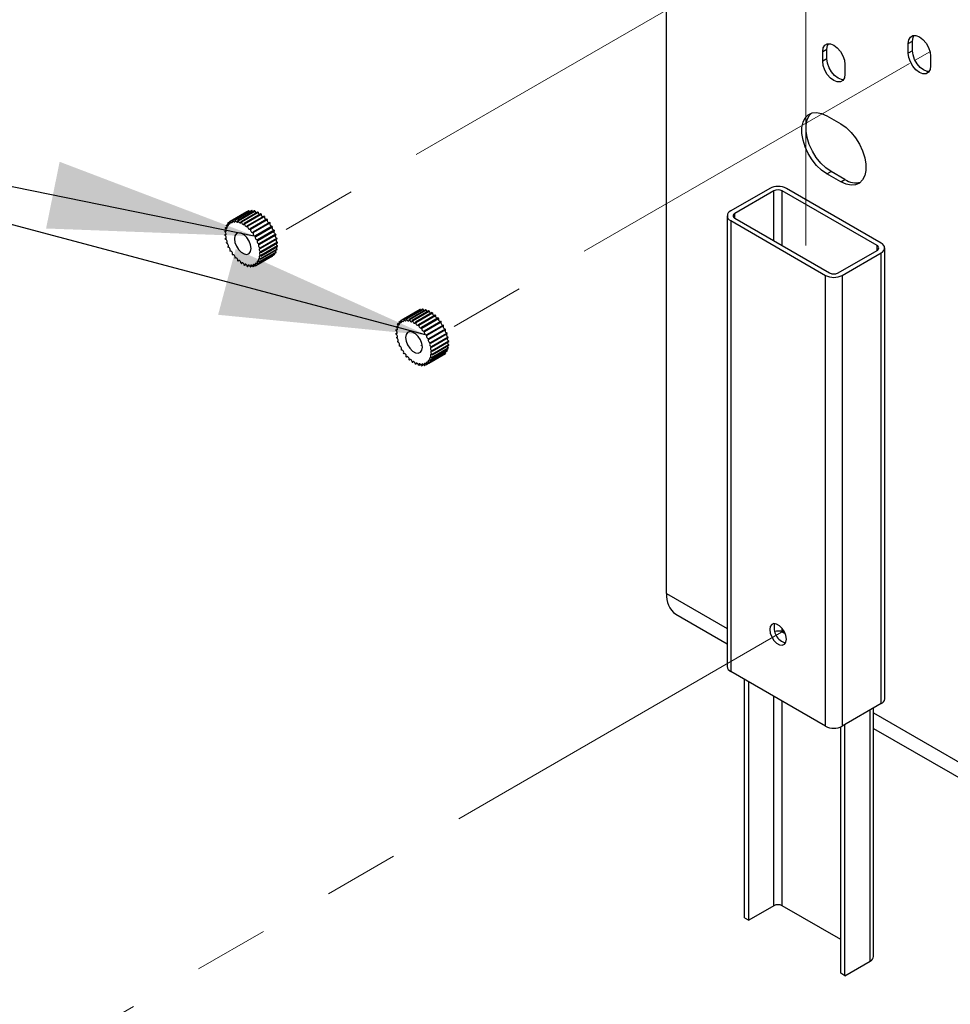
# Model space of a CAD drawing. Units: millimetres. Extents: x 5 to 410, y -5 to 287.
# Drawn here: x 330 to 346, y 186 to 203 of the extents above; entities that cross this region are included whole.
import ezdxf

# ---------------------------------------------------------------- set-up
doc = ezdxf.new("R2010")
doc.units = ezdxf.units.MM
doc.linetypes.add('PHANTOM', pattern=[12.7, 6.35, -1.27, 1.27, -1.27, 1.27, -1.27])
doc.layers.add('COTES', color=150, linetype='Continuous')
doc.dimstyles.new('SLDDIMSTYLE7', dxfattribs={"dimtxt": 0.18, "dimasz": 3.5, "dimexe": 0, "dimexo": 0.0625, "dimgap": 0, "dimtad": 0, "dimtih": 1, "dimtoh": 1, "dimdec": 0, "dimrnd": 1e-09, "dimzin": 0, "dimdsep": 46, "dimtxsty": 'Standard', "dimsah": 1, "dimcen": 0.09, "dimadec": 0, "dimazin": 0, "dimtfac": 3.5, "dimtdec": 0, "dimtofl": 0, "dimtmove": 0, "dimatfit": 3, "dimfxl": 1, "dimfrac": 2, "dimtolj": 1, "dimtzin": 0, "dimarcsym": 0})

msp = doc.modelspace()

# ---------------------------------------------------------------- linework, layer by layer
at = {"color": 7, "linetype": 'PHANTOM', "lineweight": 18}
for p, q in [((343.6517, 199.14), (343.6517, 217.7549)), ((342.5617, 203.8568), (334.6772, 199.3063)), ((345.4967, 202.2724), (345.7485, 202.4177)), ((345.4018, 202.2176), (337.5527, 197.6876)), ((337.162, 197.4621), (337.1387, 197.4486)), ((343.2804, 192.624), (331.3023, 185.7109))]:
    msp.add_line(p, q, dxfattribs=at)
at = {"color": 7, "linetype": 'Continuous', "lineweight": 25}
for p, q in [((341.2947, 193.2578), (341.2947, 217.0643)), ((345.3818, 202.5581), (345.4525, 202.5989)), ((345.4525, 202.4355), (345.4525, 202.5989)), ((343.9346, 202.4188), (344.0053, 202.4596)), ((344.0053, 202.2963), (344.0053, 202.4596)), ((345.3818, 202.3947), (345.3818, 202.5581)), ((345.4525, 202.4355), (345.3818, 202.3947)), ((343.9346, 202.2554), (343.9346, 202.4188)), ((344.0053, 202.2963), (343.9346, 202.2554)), ((345.7589, 202.3404), (345.7589, 202.1771)), ((344.3117, 202.2011), (344.3117, 202.0378)), ((344.0053, 201.3327), (344.241, 201.1966)), ((344.0053, 200.3527), (344.076, 200.3935)), ((344.241, 200.2167), (344.0053, 200.3527)), ((344.3117, 200.2575), (344.076, 200.3935)), ((343.0389, 200.106), (342.3789, 199.7251)), ((344.9245, 199.181), (343.3218, 200.106)), ((344.241, 200.2167), (344.3117, 200.2575)), ((343.1096, 200.0652), (342.4497, 199.6843)), ((344.8538, 199.1402), (343.251, 200.0652)), ((333.9156, 199.5508), (334.1984, 199.714)), ((334.2345, 199.7282), (333.9516, 199.5649)), ((333.9568, 199.5661), (334.2397, 199.7294)), ((334.2805, 199.733), (333.9976, 199.5698)), ((334.0034, 199.5695), (334.2862, 199.7328)), ((334.3305, 199.7258), (334.0476, 199.5626)), ((334.0537, 199.561), (334.3366, 199.7242)), ((334.383, 199.7069), (334.1001, 199.5436)), ((334.1064, 199.5406), (334.3893, 199.7039)), ((334.4364, 199.6767), (334.1535, 199.5135)), ((334.1598, 199.5092), (334.4427, 199.6724)), ((334.1984, 199.714), (334.2014, 199.7091)), ((334.4891, 199.6362), (334.2062, 199.473)), ((334.2123, 199.4675), (334.4952, 199.6308)), ((342.3204, 199.6435), (342.3204, 192.0215)), ((342.4497, 199.6027), (344.0524, 198.6777)), ((333.8348, 199.4397), (333.8645, 199.4568)), ((333.8536, 199.4866), (333.8855, 199.505)), ((333.8808, 199.524), (333.9139, 199.5431)), ((334.5394, 199.5866), (334.2566, 199.4234)), ((334.2623, 199.417), (334.5452, 199.5802)), ((334.586, 199.5295), (334.3031, 199.3662)), ((334.3083, 199.3591), (334.5911, 199.5223)), ((334.6272, 199.4665), (334.3444, 199.3033)), ((334.3489, 199.2955), (334.6317, 199.4588)), ((342.3789, 199.5619), (343.9817, 198.6368)), ((342.3789, 199.5619), (342.3789, 191.9399)), ((333.8245, 199.3233), (333.8471, 199.3364)), ((333.825, 199.3847), (333.8516, 199.4)), ((333.8332, 199.2574), (333.8513, 199.2679)), ((334.662, 199.3996), (334.3791, 199.2364)), ((334.3828, 199.2283), (334.6656, 199.3915)), ((334.6892, 199.3308), (334.4063, 199.1676)), ((334.409, 199.1594), (334.6918, 199.3227)), ((334.708, 199.2622), (334.4251, 199.099)), ((333.8509, 199.189), (333.8639, 199.1965)), ((333.8772, 199.1201), (333.8845, 199.1244)), ((334.4267, 199.091), (334.7096, 199.2542)), ((334.7178, 199.1959), (334.4349, 199.0327)), ((334.4349, 198.9637), (334.7178, 199.127)), ((334.4355, 199.0251), (334.7183, 199.1883)), ((334.7183, 199.1339), (334.4355, 198.9707)), ((344.9831, 191.4774), (344.9831, 199.0994)), ((333.9111, 199.0529), (333.9127, 199.0538)), ((333.9172, 199.0461), (333.9156, 199.0452)), ((333.9642, 198.9865), (333.9568, 198.9822)), ((334.0163, 198.9325), (334.0034, 198.925)), ((334.6317, 198.9635), (334.3489, 198.8003)), ((334.3791, 198.8245), (334.662, 198.9877)), ((334.6656, 198.9916), (334.3828, 198.8283)), ((334.4063, 198.8619), (334.6892, 199.0251)), ((334.6918, 199.0302), (334.409, 198.8669)), ((334.4251, 198.9088), (334.708, 199.072)), ((334.7096, 199.0781), (334.4267, 198.9149)), ((334.6289, 198.9686), (334.6317, 198.9635)), ((344.1939, 198.6777), (344.8538, 199.0585)), ((344.2646, 198.6368), (344.9245, 199.0177)), ((344.9245, 191.3957), (344.9245, 199.0177)), ((334.0718, 198.8859), (334.0537, 198.8755)), ((334.1291, 198.8481), (334.1064, 198.835)), ((334.1864, 198.8201), (334.1598, 198.8048)), ((334.242, 198.8029), (334.2123, 198.7858)), ((334.2942, 198.7971), (334.2623, 198.7787)), ((334.3414, 198.8026), (334.3083, 198.7835)), ((343.9817, 191.0149), (343.9817, 198.6368)), ((344.2646, 198.6368), (344.2646, 191.0149)), ((336.81, 197.8803), (337.0928, 198.0435)), ((337.1289, 198.0576), (336.8461, 197.8944)), ((336.8512, 197.8956), (337.1341, 198.0588)), ((337.1749, 198.0625), (336.892, 197.8993)), ((336.8978, 197.899), (337.1806, 198.0623)), ((337.2249, 198.0553), (336.942, 197.8921)), ((336.9482, 197.8905), (337.231, 198.0537)), ((337.2774, 198.0364), (336.9945, 197.8731)), ((337.0008, 197.8701), (337.2837, 198.0334)), ((337.3308, 198.0062), (337.0479, 197.843)), ((337.0543, 197.8387), (337.3371, 198.0019)), ((337.0928, 198.0435), (337.0958, 198.0386)), ((337.3835, 197.9657), (337.1006, 197.8025)), ((337.1068, 197.797), (337.3896, 197.9603)), ((336.7293, 197.7692), (336.7589, 197.7863)), ((336.748, 197.8161), (336.7799, 197.8344)), ((336.7752, 197.8535), (336.8083, 197.8726)), ((337.4339, 197.9161), (337.151, 197.7529)), ((337.1568, 197.7465), (337.4396, 197.9097)), ((337.4804, 197.859), (337.1975, 197.6957)), ((337.2027, 197.6886), (337.4856, 197.8518)), ((337.5217, 197.796), (337.2388, 197.6328)), ((337.2433, 197.625), (337.5261, 197.7883)), ((336.7189, 197.6528), (336.7415, 197.6659)), ((336.7194, 197.7142), (336.746, 197.7295)), ((336.7276, 197.5869), (336.7457, 197.5974)), ((337.5564, 197.7291), (337.2736, 197.5659)), ((337.2772, 197.5578), (337.56, 197.721)), ((337.5836, 197.6603), (337.3007, 197.4971)), ((337.3034, 197.4889), (337.5863, 197.6522)), ((336.7454, 197.5185), (336.7583, 197.526)), ((336.7716, 197.4496), (336.779, 197.4539)), ((337.6024, 197.5917), (337.3195, 197.4285)), ((337.3212, 197.4205), (337.604, 197.5837)), ((337.6122, 197.5254), (337.3294, 197.3622)), ((337.3294, 197.2932), (337.6122, 197.4565)), ((337.3299, 197.3546), (337.6127, 197.5178)), ((337.6127, 197.4634), (337.3299, 197.3002)), ((336.8055, 197.3824), (336.8071, 197.3833)), ((336.8116, 197.3756), (336.81, 197.3747)), ((336.8586, 197.316), (336.8512, 197.3117)), ((337.5261, 197.293), (337.2433, 197.1297)), ((337.2736, 197.1539), (337.5564, 197.3172)), ((337.56, 197.3211), (337.2772, 197.1578)), ((337.3007, 197.1914), (337.5836, 197.3546)), ((337.5863, 197.3597), (337.3034, 197.1964)), ((337.3195, 197.2383), (337.6024, 197.4015)), ((337.604, 197.4076), (337.3212, 197.2444)), ((337.5233, 197.2981), (337.5261, 197.293)), ((336.9107, 197.262), (336.8978, 197.2545)), ((336.9662, 197.2154), (336.9482, 197.205)), ((337.0235, 197.1776), (337.0008, 197.1645)), ((337.0808, 197.1496), (337.0543, 197.1343)), ((337.1364, 197.1324), (337.1068, 197.1153)), ((337.1886, 197.1265), (337.1568, 197.1082)), ((337.2358, 197.1321), (337.2027, 197.113)), ((341.4536, 192.9066), (342.3204, 192.4064)), ((343.3031, 192.5765), (343.251, 192.6065)), ((343.9817, 191.0149), (342.3789, 191.9399)), ((342.6146, 187.7749), (342.6146, 191.8039)), ((342.6854, 187.7341), (342.6854, 191.763)), ((344.9245, 191.3957), (344.2646, 191.0149)), ((344.7945, 187.1219), (344.7945, 191.3207)), ((344.241, 186.8363), (344.241, 191.0032)), ((344.3117, 186.7955), (344.3117, 191.0421)), ((344.7945, 190.9784), (347.1105, 189.6418)), ((343.1096, 187.979), (342.6854, 187.7341)), ((344.241, 187.4076), (343.251, 187.979)), ((342.6146, 187.7749), (342.6854, 187.7341)), ((344.3117, 186.7955), (344.736, 187.0403)), ((344.3117, 186.7955), (344.241, 186.8363))]:
    msp.add_line(p, q, dxfattribs=at)
at = {"color": 8, "linetype": 'Continuous', "lineweight": 25}
for p, q in [((343.1096, 199.2218), (343.1096, 200.0652)), ((343.251, 199.1402), (343.251, 200.0652)), ((342.4497, 199.6027), (342.4497, 199.6843)), ((344.8538, 199.0585), (344.8538, 199.1402)), ((341.2947, 193.2578), (342.3204, 192.6658)), ((343.251, 192.6065), (343.251, 192.6669)), ((343.1096, 187.979), (343.1096, 191.5182)), ((343.251, 187.979), (343.251, 191.4366)), ((344.736, 187.0403), (344.736, 191.2869)), ((344.7945, 191.2379), (346.9516, 189.993))]:
    msp.add_line(p, q, dxfattribs=at)
at = {"color": 7, "linetype": 'Continuous', "lineweight": 25, "flags": 128}
for points in [[(345.3818, 202.5581), (345.391, 202.62), (345.4178, 202.6653), (345.4595, 202.6894), (345.5121, 202.69), (345.5704, 202.667), (345.6286, 202.6227), (345.6812, 202.5614), (345.7229, 202.4892), (345.7497, 202.413), (345.7589, 202.3404)], [(345.4525, 202.5989), (345.4617, 202.6608), (345.4772, 202.6923)], [(343.9346, 202.4188), (343.9438, 202.4807), (343.9706, 202.526), (344.0123, 202.5501), (344.0649, 202.5507), (344.1231, 202.5277), (344.1814, 202.4834), (344.234, 202.4222), (344.2757, 202.3499), (344.3025, 202.2737), (344.3117, 202.2011)], [(344.0053, 202.4596), (344.0145, 202.5216), (344.03, 202.5531)], [(345.7342, 202.0836), (345.6993, 202.086), (345.6411, 202.1089), (345.5828, 202.1532), (345.5302, 202.2145), (345.4885, 202.2867), (345.4617, 202.3629), (345.4525, 202.4355)], [(344.287, 201.9443), (344.2521, 201.9467), (344.1939, 201.9697), (344.1356, 202.0139), (344.083, 202.0752), (344.0413, 202.1475), (344.0145, 202.2236), (344.0053, 202.2963)], [(345.7589, 202.1771), (345.7497, 202.1151), (345.7229, 202.0698), (345.6812, 202.0457), (345.6286, 202.0452), (345.5704, 202.0681), (345.5121, 202.1124), (345.4595, 202.1737), (345.4178, 202.2459), (345.391, 202.3221), (345.3818, 202.3947)], [(344.3117, 202.0378), (344.3025, 201.9758), (344.2757, 201.9306), (344.234, 201.9065), (344.1814, 201.9059), (344.1231, 201.9289), (344.0649, 201.9731), (344.0123, 202.0344), (343.9706, 202.1067), (343.9438, 202.1828), (343.9346, 202.2554)], [(344.0053, 200.3527), (343.9171, 200.4143), (343.8327, 200.4947), (343.7559, 200.5902), (343.69, 200.6968), (343.6379, 200.8097), (343.6018, 200.9241), (343.5834, 201.035), (343.5834, 201.1374), (343.6018, 201.227), (343.6379, 201.2997), (343.69, 201.3525), (343.7559, 201.383), (343.8327, 201.3899), (343.9171, 201.3729), (344.0053, 201.3327)], [(344.076, 200.3935), (343.9878, 200.4551), (343.9034, 200.5355), (343.8266, 200.631), (343.7607, 200.7376), (343.7086, 200.8506), (343.6725, 200.965), (343.6541, 201.0758), (343.6541, 201.1782), (343.6725, 201.2678), (343.7086, 201.3405), (343.7428, 201.3791)], [(344.241, 201.1966), (344.3292, 201.135), (344.4136, 201.0547), (344.4904, 200.9591), (344.5563, 200.8525), (344.6084, 200.7396), (344.6445, 200.6252), (344.6629, 200.5143), (344.6629, 200.4119), (344.6445, 200.3224), (344.6084, 200.2496), (344.5563, 200.1968), (344.4904, 200.1663), (344.4136, 200.1594), (344.3292, 200.1765), (344.241, 200.2167)], [(334.2397, 199.7294), (334.2458, 199.7182), (334.2486, 199.7146)], [(333.825, 199.3847), (333.834, 199.3801), (333.8421, 199.3798), (333.8482, 199.3839), (333.8514, 199.3917), (333.8513, 199.4022), (333.8478, 199.4137), (333.8414, 199.4247), (333.8332, 199.4336)], [(333.8348, 199.4397), (333.8437, 199.4333), (333.8524, 199.431), (333.8596, 199.4331), (333.8642, 199.4393), (333.8656, 199.4488), (333.8636, 199.46), (333.8585, 199.4715), (333.8509, 199.4815)], [(333.8536, 199.4866), (333.8622, 199.4786), (333.8711, 199.4744), (333.8791, 199.4745), (333.885, 199.4789), (333.8879, 199.487), (333.8875, 199.4976), (333.8837, 199.5092), (333.8772, 199.5201)], [(333.8808, 199.524), (333.8888, 199.5147), (333.8978, 199.5086), (333.9063, 199.5067), (333.9133, 199.5092), (333.9177, 199.5158), (333.9188, 199.5254), (333.9165, 199.5368), (333.9111, 199.5482)], [(333.9156, 199.5508), (333.9227, 199.5404), (333.9314, 199.5327), (333.9403, 199.5289), (333.9482, 199.5294), (333.9538, 199.5342), (333.9565, 199.5426), (333.9557, 199.5533), (333.9516, 199.5649)], [(333.9568, 199.5661), (333.963, 199.555), (333.9711, 199.5459), (333.9801, 199.5402), (333.9886, 199.5387), (333.9953, 199.5416), (333.9994, 199.5485), (334.0002, 199.5583), (333.9976, 199.5698)], [(334.0034, 199.5695), (334.0083, 199.558), (334.0156, 199.5479), (334.0244, 199.5405), (334.0332, 199.537), (334.0409, 199.5379), (334.0463, 199.543), (334.0487, 199.5517), (334.0476, 199.5626)], [(334.0537, 199.561), (334.0573, 199.5494), (334.0636, 199.5384), (334.0719, 199.5296), (334.0809, 199.5243), (334.0892, 199.5231), (334.0958, 199.5264), (334.0996, 199.5336), (334.1001, 199.5436)], [(334.1064, 199.5406), (334.1085, 199.5294), (334.1136, 199.5179), (334.1212, 199.5079), (334.13, 199.5009), (334.1388, 199.4978), (334.1463, 199.499), (334.1515, 199.5045), (334.1535, 199.5135)], [(334.1598, 199.5092), (334.1603, 199.4985), (334.1641, 199.487), (334.1707, 199.4761), (334.1791, 199.4676), (334.1881, 199.4626), (334.1963, 199.4618), (334.2027, 199.4655), (334.2062, 199.473)], [(334.2123, 199.4675), (334.2113, 199.4579), (334.2136, 199.4465), (334.219, 199.4351), (334.2267, 199.4253), (334.2356, 199.4186), (334.2443, 199.4159), (334.2517, 199.4175), (334.2566, 199.4234)], [(334.5452, 199.5802), (334.5426, 199.5718), (334.5434, 199.561), (334.5475, 199.5494), (334.5542, 199.5387), (334.5627, 199.5305), (334.5717, 199.5258), (334.5786, 199.5252)], [(334.5911, 199.5223), (334.5871, 199.5154), (334.5863, 199.5055), (334.589, 199.4941), (334.5946, 199.4828), (334.6025, 199.4732), (334.6114, 199.4668), (334.6201, 199.4644), (334.6256, 199.4656)], [(334.6301, 199.4578), (334.6263, 199.4536), (334.624, 199.4449), (334.6251, 199.434), (334.6295, 199.4224), (334.6365, 199.4118), (334.645, 199.4038), (334.654, 199.3996), (334.662, 199.3996)], [(333.8245, 199.3233), (333.8332, 199.3207), (333.8405, 199.3224), (333.8454, 199.3283), (333.8471, 199.3375), (333.8454, 199.3486), (333.8405, 199.3601), (333.8332, 199.3703), (333.8245, 199.3777)], [(333.8332, 199.2574), (333.8414, 199.2568), (333.8478, 199.2605), (333.8513, 199.268), (333.8514, 199.2783), (333.8482, 199.2898), (333.8421, 199.3009), (333.834, 199.31), (333.825, 199.3157)], [(334.2714, 199.0926), (334.2629, 199.1534), (334.2383, 199.2167), (334.2007, 199.2749), (334.1545, 199.3209), (334.1054, 199.3492), (334.0593, 199.3565), (334.0216, 199.3417), (333.9971, 199.3068), (333.9886, 199.2558), (333.9971, 199.1951), (334.0216, 199.1318), (334.0593, 199.0736), (334.1054, 199.0275), (334.1545, 198.9992), (334.2007, 198.992), (334.2383, 199.0067), (334.2629, 199.0417), (334.2714, 199.0926)], [(334.2623, 199.417), (334.2597, 199.4086), (334.2605, 199.3978), (334.2646, 199.3862), (334.2714, 199.3755), (334.2799, 199.3672), (334.2888, 199.3626), (334.297, 199.3622), (334.3031, 199.3662)], [(334.3083, 199.3591), (334.3043, 199.3521), (334.3035, 199.3423), (334.3061, 199.3308), (334.3118, 199.3195), (334.3196, 199.31), (334.3285, 199.3035), (334.3372, 199.3012), (334.3444, 199.3033)], [(334.3489, 199.2955), (334.3435, 199.2903), (334.3412, 199.2816), (334.3423, 199.2707), (334.3466, 199.2591), (334.3536, 199.2486), (334.3622, 199.2406), (334.3711, 199.2363), (334.3791, 199.2364)], [(334.6582, 199.3873), (334.6553, 199.381), (334.6548, 199.3709), (334.6578, 199.3594), (334.6636, 199.3482), (334.6716, 199.3389), (334.6806, 199.3328), (334.6892, 199.3308)], [(333.8509, 199.189), (333.8585, 199.1904), (333.8636, 199.1959), (333.8656, 199.2048), (333.8642, 199.2159), (333.8596, 199.2274), (333.8524, 199.2378), (333.8437, 199.2455), (333.8348, 199.2494)], [(333.8772, 199.1201), (333.8837, 199.1235), (333.8875, 199.1307), (333.8879, 199.1408), (333.885, 199.1523), (333.8791, 199.1635), (333.8711, 199.1728), (333.8622, 199.1789), (333.8536, 199.1809)], [(333.9111, 199.0529), (333.9165, 199.0581), (333.9188, 199.0668), (333.9177, 199.0777), (333.9133, 199.0893), (333.9063, 199.0998), (333.8978, 199.1078), (333.8888, 199.1121), (333.8808, 199.1121)], [(334.3828, 199.2283), (334.3762, 199.225), (334.3725, 199.2177), (334.372, 199.2077), (334.3749, 199.1962), (334.3808, 199.185), (334.3888, 199.1756), (334.3977, 199.1695), (334.4063, 199.1676)], [(334.409, 199.1594), (334.4015, 199.1581), (334.3964, 199.1525), (334.3944, 199.1436), (334.3958, 199.1325), (334.4004, 199.121), (334.4075, 199.1106), (334.4162, 199.1029), (334.4251, 199.099)], [(333.9516, 198.9894), (333.9557, 198.9963), (333.9565, 199.0062), (333.9538, 199.0176), (333.9482, 199.0289), (333.9403, 199.0385), (333.9314, 199.0449), (333.9227, 199.0472), (333.9156, 199.0452)], [(333.9976, 198.9314), (334.0002, 198.9399), (333.9994, 198.9507), (333.9953, 198.9622), (333.9886, 198.9729), (333.9801, 198.9812), (333.9711, 198.9859), (333.963, 198.9862), (333.9568, 198.9822)], [(334.0476, 198.8809), (334.0487, 198.8906), (334.0463, 198.9019), (334.0409, 198.9133), (334.0332, 198.9231), (334.0244, 198.9298), (334.0156, 198.9326), (334.0083, 198.9309), (334.0034, 198.925)], [(334.4267, 199.091), (334.4185, 199.0917), (334.4122, 199.088), (334.4087, 199.0805), (334.4085, 199.0702), (334.4117, 199.0586), (334.4178, 199.0475), (334.426, 199.0384), (334.4349, 199.0327)], [(334.4349, 198.9637), (334.426, 198.9683), (334.4178, 198.9686), (334.4117, 198.9646), (334.4085, 198.9567), (334.4087, 198.9463), (334.4122, 198.9347), (334.4185, 198.9237), (334.4267, 198.9149)], [(334.4355, 199.0251), (334.4267, 199.0278), (334.4194, 199.026), (334.4145, 199.0202), (334.4128, 199.011), (334.4145, 198.9998), (334.4194, 198.9883), (334.4267, 198.9781), (334.4355, 198.9707)], [(334.6573, 199.0067), (334.6591, 199.0025), (334.6656, 198.9916)], [(334.1001, 198.8393), (334.0996, 198.8499), (334.0958, 198.8615), (334.0892, 198.8723), (334.0809, 198.8809), (334.0719, 198.8859), (334.0636, 198.8866), (334.0573, 198.883), (334.0537, 198.8755)], [(334.1535, 198.8078), (334.1515, 198.8191), (334.1463, 198.8305), (334.1388, 198.8405), (334.13, 198.8476), (334.1212, 198.8507), (334.1136, 198.8494), (334.1085, 198.8439), (334.1064, 198.835)], [(334.2062, 198.7875), (334.2027, 198.799), (334.1963, 198.81), (334.1881, 198.8188), (334.1791, 198.8242), (334.1707, 198.8253), (334.1641, 198.822), (334.1603, 198.8149), (334.1598, 198.8048)], [(334.2566, 198.7789), (334.2517, 198.7904), (334.2443, 198.8006), (334.2356, 198.8079), (334.2267, 198.8114), (334.219, 198.8105), (334.2136, 198.8054), (334.2113, 198.7967), (334.2123, 198.7858)], [(334.3031, 198.7823), (334.297, 198.7934), (334.2888, 198.8025), (334.2799, 198.8082), (334.2714, 198.8097), (334.2646, 198.8068), (334.2605, 198.7999), (334.2597, 198.7901), (334.2623, 198.7787)], [(334.3444, 198.7977), (334.3372, 198.808), (334.3285, 198.8157), (334.3196, 198.8196), (334.3118, 198.8191), (334.3061, 198.8143), (334.3035, 198.8059), (334.3043, 198.7951), (334.3083, 198.7835)], [(334.3791, 198.8245), (334.3711, 198.8337), (334.3622, 198.8398), (334.3536, 198.8417), (334.3466, 198.8392), (334.3423, 198.8326), (334.3412, 198.823), (334.3435, 198.8117), (334.3489, 198.8003)], [(334.4063, 198.8619), (334.3977, 198.8698), (334.3888, 198.8741), (334.3808, 198.8739), (334.3749, 198.8695), (334.372, 198.8614), (334.3725, 198.8508), (334.3762, 198.8392), (334.3828, 198.8283)], [(334.4251, 198.9088), (334.4162, 198.9151), (334.4075, 198.9174), (334.4004, 198.9153), (334.3958, 198.9091), (334.3944, 198.8997), (334.3964, 198.8884), (334.4015, 198.8769), (334.409, 198.8669)], [(337.1341, 198.0588), (337.1402, 198.0477), (337.143, 198.0441)], [(336.7194, 197.7142), (336.7284, 197.7096), (336.7365, 197.7093), (336.7426, 197.7134), (336.7459, 197.7212), (336.7457, 197.7316), (336.7422, 197.7432), (336.7359, 197.7542), (336.7276, 197.7631)], [(336.7293, 197.7692), (336.7382, 197.7628), (336.7468, 197.7605), (336.754, 197.7626), (336.7586, 197.7688), (336.76, 197.7783), (336.758, 197.7895), (336.7529, 197.801), (336.7454, 197.811)], [(336.748, 197.8161), (336.7566, 197.8081), (336.7656, 197.8039), (336.7736, 197.804), (336.7794, 197.8084), (336.7824, 197.8165), (336.7819, 197.8271), (336.7781, 197.8387), (336.7716, 197.8496)], [(336.7752, 197.8535), (336.7832, 197.8442), (336.7922, 197.8381), (336.8008, 197.8362), (336.8077, 197.8387), (336.8121, 197.8453), (336.8132, 197.8549), (336.8109, 197.8663), (336.8055, 197.8777)], [(336.81, 197.8803), (336.8172, 197.8699), (336.8258, 197.8622), (336.8347, 197.8584), (336.8426, 197.8589), (336.8482, 197.8637), (336.8509, 197.8721), (336.8501, 197.8828), (336.8461, 197.8944)], [(336.8512, 197.8956), (336.8574, 197.8845), (336.8655, 197.8754), (336.8745, 197.8697), (336.883, 197.8682), (336.8898, 197.8711), (336.8938, 197.878), (336.8946, 197.8878), (336.892, 197.8993)], [(336.8978, 197.899), (336.9027, 197.8875), (336.91, 197.8774), (336.9188, 197.87), (336.9277, 197.8665), (336.9354, 197.8674), (336.9408, 197.8725), (336.9431, 197.8812), (336.942, 197.8921)], [(336.9482, 197.8905), (336.9517, 197.8789), (336.958, 197.8679), (336.9663, 197.8591), (336.9753, 197.8538), (336.9837, 197.8526), (336.9902, 197.8559), (336.994, 197.8631), (336.9945, 197.8731)], [(337.0008, 197.8701), (337.0029, 197.8589), (337.0081, 197.8474), (337.0156, 197.8374), (337.0244, 197.8304), (337.0332, 197.8273), (337.0407, 197.8285), (337.0459, 197.834), (337.0479, 197.843)], [(337.0543, 197.8387), (337.0548, 197.828), (337.0586, 197.8165), (337.0651, 197.8056), (337.0735, 197.7971), (337.0825, 197.7921), (337.0908, 197.7913), (337.0971, 197.795), (337.1006, 197.8025)], [(337.1068, 197.797), (337.1057, 197.7874), (337.108, 197.776), (337.1134, 197.7646), (337.1211, 197.7548), (337.13, 197.7481), (337.1387, 197.7454), (337.1461, 197.747), (337.151, 197.7529)], [(337.4396, 197.9097), (337.437, 197.9013), (337.4378, 197.8905), (337.4419, 197.8789), (337.4487, 197.8682), (337.4571, 197.86), (337.4661, 197.8553), (337.473, 197.8547)], [(337.4856, 197.8518), (337.4815, 197.8449), (337.4808, 197.835), (337.4834, 197.8236), (337.489, 197.8123), (337.4969, 197.8027), (337.5058, 197.7963), (337.5145, 197.7939), (337.52, 197.7951)], [(337.5245, 197.7873), (337.5208, 197.7831), (337.5184, 197.7744), (337.5196, 197.7635), (337.5239, 197.7519), (337.5309, 197.7413), (337.5395, 197.7333), (337.5484, 197.7291), (337.5564, 197.7291)], [(336.7189, 197.6528), (336.7276, 197.6502), (336.735, 197.6519), (336.7398, 197.6578), (336.7416, 197.667), (336.7398, 197.6781), (336.735, 197.6896), (336.7276, 197.6998), (336.7189, 197.7072)], [(336.7276, 197.5869), (336.7359, 197.5863), (336.7422, 197.5899), (336.7457, 197.5975), (336.7459, 197.6078), (336.7426, 197.6193), (336.7365, 197.6304), (336.7284, 197.6395), (336.7194, 197.6452)], [(337.1658, 197.4221), (337.1573, 197.4829), (337.1327, 197.5462), (337.0951, 197.6043), (337.049, 197.6504), (336.9998, 197.6787), (336.9537, 197.686), (336.9161, 197.6712), (336.8915, 197.6363), (336.883, 197.5853), (336.8915, 197.5246), (336.9161, 197.4613), (336.9537, 197.4031), (336.9998, 197.357), (337.049, 197.3287), (337.0951, 197.3215), (337.1327, 197.3362), (337.1573, 197.3712), (337.1658, 197.4221)], [(337.1568, 197.7465), (337.1542, 197.7381), (337.155, 197.7273), (337.159, 197.7157), (337.1658, 197.705), (337.1743, 197.6967), (337.1833, 197.6921), (337.1914, 197.6917), (337.1975, 197.6957)], [(337.2027, 197.6886), (337.1987, 197.6816), (337.1979, 197.6718), (337.2006, 197.6603), (337.2062, 197.649), (337.2141, 197.6395), (337.223, 197.633), (337.2316, 197.6307), (337.2388, 197.6328)], [(337.2433, 197.625), (337.2379, 197.6198), (337.2356, 197.6111), (337.2367, 197.6002), (337.2411, 197.5886), (337.248, 197.5781), (337.2566, 197.5701), (337.2656, 197.5658), (337.2736, 197.5659)], [(337.5527, 197.7168), (337.5497, 197.7105), (337.5493, 197.7004), (337.5522, 197.6889), (337.5581, 197.6777), (337.5661, 197.6684), (337.575, 197.6623), (337.5836, 197.6603)], [(336.7454, 197.5185), (336.7529, 197.5199), (336.758, 197.5254), (336.76, 197.5343), (336.7586, 197.5454), (336.754, 197.5569), (336.7468, 197.5673), (336.7382, 197.575), (336.7293, 197.5789)], [(336.7716, 197.4496), (336.7781, 197.453), (336.7819, 197.4602), (336.7824, 197.4703), (336.7794, 197.4818), (336.7736, 197.493), (336.7656, 197.5023), (336.7566, 197.5084), (336.748, 197.5104)], [(336.8055, 197.3824), (336.8109, 197.3876), (336.8132, 197.3963), (336.8121, 197.4072), (336.8077, 197.4188), (336.8008, 197.4293), (336.7922, 197.4373), (336.7832, 197.4416), (336.7752, 197.4416)], [(337.2772, 197.5578), (337.2707, 197.5545), (337.2669, 197.5472), (337.2664, 197.5372), (337.2693, 197.5257), (337.2752, 197.5144), (337.2832, 197.5051), (337.2922, 197.499), (337.3007, 197.4971)], [(337.3034, 197.4889), (337.2959, 197.4876), (337.2908, 197.482), (337.2888, 197.4731), (337.2902, 197.462), (337.2948, 197.4505), (337.302, 197.4401), (337.3106, 197.4324), (337.3195, 197.4285)], [(336.8461, 197.3189), (336.8501, 197.3258), (336.8509, 197.3357), (336.8482, 197.3471), (336.8426, 197.3584), (336.8347, 197.368), (336.8258, 197.3744), (336.8172, 197.3767), (336.81, 197.3747)], [(336.892, 197.2609), (336.8946, 197.2694), (336.8938, 197.2801), (336.8898, 197.2917), (336.883, 197.3024), (336.8745, 197.3107), (336.8655, 197.3154), (336.8574, 197.3157), (336.8512, 197.3117)], [(337.3212, 197.4205), (337.3129, 197.4212), (337.3066, 197.4175), (337.3031, 197.41), (337.3029, 197.3997), (337.3062, 197.3881), (337.3123, 197.377), (337.3204, 197.3679), (337.3294, 197.3622)], [(337.3294, 197.2932), (337.3204, 197.2978), (337.3123, 197.2981), (337.3062, 197.2941), (337.3029, 197.2862), (337.3031, 197.2758), (337.3066, 197.2642), (337.3129, 197.2532), (337.3212, 197.2444)], [(337.3299, 197.3546), (337.3212, 197.3573), (337.3138, 197.3555), (337.3089, 197.3497), (337.3072, 197.3405), (337.3089, 197.3293), (337.3138, 197.3178), (337.3212, 197.3076), (337.3299, 197.3002)], [(337.5517, 197.3362), (337.5535, 197.3319), (337.56, 197.3211)], [(336.942, 197.2104), (336.9431, 197.2201), (336.9408, 197.2314), (336.9354, 197.2428), (336.9277, 197.2526), (336.9188, 197.2593), (336.91, 197.2621), (336.9027, 197.2604), (336.8978, 197.2545)], [(336.9945, 197.1688), (336.994, 197.1794), (336.9902, 197.191), (336.9837, 197.2018), (336.9753, 197.2104), (336.9663, 197.2154), (336.958, 197.2161), (336.9517, 197.2125), (336.9482, 197.205)], [(337.0479, 197.1373), (337.0459, 197.1486), (337.0407, 197.16), (337.0332, 197.17), (337.0244, 197.1771), (337.0156, 197.1802), (337.0081, 197.1789), (337.0029, 197.1734), (337.0008, 197.1645)], [(337.1006, 197.117), (337.0971, 197.1285), (337.0908, 197.1395), (337.0825, 197.1483), (337.0735, 197.1537), (337.0651, 197.1548), (337.0586, 197.1515), (337.0548, 197.1443), (337.0543, 197.1343)], [(337.151, 197.1084), (337.1461, 197.1199), (337.1387, 197.1301), (337.13, 197.1374), (337.1211, 197.1409), (337.1134, 197.14), (337.108, 197.1349), (337.1057, 197.1262), (337.1068, 197.1153)], [(337.1975, 197.1118), (337.1914, 197.1229), (337.1833, 197.132), (337.1743, 197.1377), (337.1658, 197.1392), (337.159, 197.1363), (337.155, 197.1294), (337.1542, 197.1196), (337.1568, 197.1082)], [(337.2388, 197.1272), (337.2316, 197.1375), (337.223, 197.1452), (337.2141, 197.1491), (337.2062, 197.1486), (337.2006, 197.1438), (337.1979, 197.1354), (337.1987, 197.1246), (337.2027, 197.113)], [(337.2736, 197.1539), (337.2656, 197.1632), (337.2566, 197.1693), (337.248, 197.1712), (337.2411, 197.1687), (337.2367, 197.1621), (337.2356, 197.1525), (337.2379, 197.1411), (337.2433, 197.1297)], [(337.3007, 197.1914), (337.2922, 197.1993), (337.2832, 197.2035), (337.2752, 197.2034), (337.2693, 197.199), (337.2664, 197.1909), (337.2669, 197.1803), (337.2707, 197.1687), (337.2772, 197.1578)], [(337.3195, 197.2383), (337.3106, 197.2446), (337.302, 197.2469), (337.2948, 197.2448), (337.2902, 197.2386), (337.2888, 197.2292), (337.2908, 197.2179), (337.2959, 197.2064), (337.3034, 197.1964)], [(343.3218, 192.4846), (343.3132, 192.5454), (343.2887, 192.6087), (343.251, 192.6669), (343.2049, 192.7129), (343.1558, 192.7412), (343.1096, 192.7485), (343.072, 192.7337), (343.0474, 192.6988), (343.0389, 192.6478), (343.0474, 192.5871), (343.072, 192.5238), (343.1096, 192.4656), (343.1558, 192.4196), (343.2049, 192.3912), (343.251, 192.384), (343.2887, 192.3987), (343.3132, 192.4337), (343.3218, 192.4846)]]:
    msp.add_lwpolyline(points, dxfattribs=at)
at = {"color": 7, "linetype": 'Continuous', "lineweight": 25}
for centre, radius, start, end in [((343.1803, 199.833), 0.3075, 62.61604, 117.38396), ((344.4928, 200.5157), 0.3154, 234.96292, 284.96062), ((343.1803, 199.9287), 0.1537, 62.61604, 117.38396), ((334.2726, 199.5751), 0.1577, 102.06959, 104.00222), ((334.2757, 199.5351), 0.198, 86.95877, 88.61975), ((334.3391, 199.7484), 0.0551, 196.47686, 226.05202), ((334.2649, 199.4688), 0.2653, 74.33063, 75.69717), ((334.3886, 199.7335), 0.0529, 190.09367, 232.43522), ((334.2329, 199.3836), 0.3564, 63.97949, 65.10189), ((334.4386, 199.7063), 0.0494, 182.79393, 239.73496), ((334.1798, 199.2916), 0.4627, 55.38388, 56.32695), ((334.4886, 199.6684), 0.0461, 174.97968, 247.5492), ((334.1135, 199.2065), 0.5707, 48.02979, 48.84974), ((334.5381, 199.6215), 0.0439, 167.7929, 254.73599), ((342.4099, 199.6435), 0.0873, 110.77139, 249.22861), ((342.4651, 199.6435), 0.0436, 110.77139, 249.22861), ((334.0905, 199.3679), 0.2655, 164.32087, 165.68657), ((334.0276, 199.3917), 0.1981, 151.40594, 153.06599), ((333.9944, 199.4144), 0.1578, 136.03034, 137.96231), ((333.9856, 199.4244), 0.1445, 118.99324, 121.042), ((333.9898, 199.4119), 0.1577, 102.06959, 104.00222), ((333.9928, 199.3719), 0.198, 86.95877, 88.61975), ((333.9821, 199.3056), 0.2653, 74.33063, 75.69717), ((333.9501, 199.2204), 0.3564, 63.97949, 65.10189), ((333.897, 199.1284), 0.4627, 55.38388, 56.32695), ((333.8307, 199.0432), 0.5707, 48.02979, 48.84974), ((334.0477, 199.1401), 0.6643, 41.49964, 42.24069), ((333.9984, 199.1), 0.7278, 35.46541, 36.16265), ((333.9796, 199.0874), 0.7504, 29.65841, 30.34159), ((334.1803, 199.3531), 0.3567, 174.90975, 176.03152), ((334.2865, 199.3531), 0.463, 183.67998, 184.6226), ((333.7648, 198.9768), 0.6643, 41.49964, 42.24069), ((333.7155, 198.9368), 0.7278, 35.46541, 36.16265), ((333.6968, 198.9242), 0.7504, 29.65841, 30.34159), ((333.9998, 199.0973), 0.728, 23.83776, 24.53491), ((334.7214, 199.304), 0.0439, 165.22327, 252.21259), ((334.059, 199.12), 0.6645, 17.7609, 18.50176), ((334.1493, 199.1438), 0.571, 11.15394, 11.97358), ((334.3935, 199.3679), 0.571, 191.15394, 191.97358), ((334.4838, 199.3917), 0.6645, 197.7609, 198.50176), ((334.543, 199.4144), 0.728, 203.83776, 204.53491), ((333.7169, 198.9341), 0.728, 23.83776, 24.53491), ((333.7762, 198.9567), 0.6645, 17.7609, 18.50176), ((333.8665, 198.9805), 0.571, 11.15394, 11.97358), ((334.7372, 199.2377), 0.0461, 172.41224, 245.02362), ((334.7437, 199.1186), 0.0529, 187.52874, 229.90712), ((334.7456, 199.1758), 0.0499, 180.55735, 236.87851), ((334.2563, 199.1586), 0.463, 3.67998, 4.6226), ((334.3625, 199.1586), 0.3567, 354.90975, 356.03152), ((344.8383, 199.0994), 0.0436, 290.77139, 69.22861), ((344.8936, 199.0994), 0.0873, 290.77139, 69.22861), ((334.5632, 199.4242), 0.7504, 209.65841, 210.34159), ((334.5444, 199.4117), 0.7278, 215.46541, 216.16265), ((334.4951, 199.3716), 0.6643, 221.49964, 222.24069), ((333.9734, 198.9954), 0.463, 3.67998, 4.6226), ((334.0797, 198.9954), 0.3567, 354.90975, 356.03152), ((334.5572, 199.0873), 0.1445, 298.99324, 301.042), ((334.5484, 199.0973), 0.1578, 316.03034, 317.96231), ((334.7318, 199.0681), 0.0551, 193.91246, 223.5234), ((334.5152, 199.1199), 0.1981, 331.40594, 333.06599), ((334.4523, 199.1438), 0.2655, 344.32087, 345.68657), ((334.4293, 199.3052), 0.5707, 228.02979, 228.84974), ((334.363, 199.22), 0.4627, 235.38388, 236.32695), ((334.3099, 199.128), 0.3564, 243.97949, 245.10189), ((334.2779, 199.0429), 0.2653, 254.33063, 255.69717), ((334.2671, 198.9766), 0.198, 266.95877, 268.61975), ((334.2701, 198.9366), 0.1577, 282.06959, 284.00222), ((334.2743, 198.9241), 0.1445, 298.99324, 301.042), ((334.2656, 198.934), 0.1578, 316.03034, 317.96231), ((334.2324, 198.9567), 0.1981, 331.40594, 333.06599), ((334.1695, 198.9805), 0.2655, 344.32087, 345.68657), ((344.1231, 198.9099), 0.3075, 242.61604, 297.38396), ((344.1231, 198.8142), 0.1537, 242.61604, 297.38396), ((337.1671, 197.9046), 0.1577, 102.06959, 104.00222), ((337.1701, 197.8646), 0.198, 86.95877, 88.61975), ((337.2335, 198.0779), 0.0551, 196.47686, 226.05202), ((337.1594, 197.7983), 0.2653, 74.33063, 75.69717), ((337.2831, 198.063), 0.0529, 190.09367, 232.43522), ((337.1274, 197.7131), 0.3564, 63.97949, 65.10189), ((337.333, 198.0358), 0.0494, 182.79393, 239.73496), ((337.0743, 197.6211), 0.4627, 55.38388, 56.32695), ((337.383, 197.9979), 0.0461, 174.97968, 247.5492), ((337.0079, 197.5359), 0.5707, 48.02979, 48.84974), ((337.4325, 197.951), 0.0439, 167.7929, 254.73599), ((336.9849, 197.6974), 0.2655, 164.32087, 165.68657), ((336.922, 197.7212), 0.1981, 151.40594, 153.06599), ((336.8888, 197.7439), 0.1578, 136.03034, 137.96231), ((336.88, 197.7539), 0.1445, 118.99324, 121.042), ((336.8842, 197.7414), 0.1577, 102.06959, 104.00222), ((336.8873, 197.7014), 0.198, 86.95877, 88.61975), ((336.8765, 197.6351), 0.2653, 74.33063, 75.69717), ((336.8445, 197.5499), 0.3564, 63.97949, 65.10189), ((336.7914, 197.4579), 0.4627, 55.38388, 56.32695), ((336.7251, 197.3727), 0.5707, 48.02979, 48.84974), ((336.9421, 197.4696), 0.6643, 41.49964, 42.24069), ((336.8928, 197.4295), 0.7278, 35.46541, 36.16265), ((336.874, 197.4169), 0.7504, 29.65841, 30.34159), ((337.0747, 197.6826), 0.3567, 174.90975, 176.03152), ((337.181, 197.6826), 0.463, 183.67998, 184.6226), ((336.6593, 197.3063), 0.6643, 41.49964, 42.24069), ((336.6099, 197.2663), 0.7278, 35.46541, 36.16265), ((336.5912, 197.2537), 0.7504, 29.65841, 30.34159), ((336.8942, 197.4268), 0.728, 23.83776, 24.53491), ((337.6158, 197.6335), 0.0439, 165.22327, 252.21259), ((336.9534, 197.4494), 0.6645, 17.7609, 18.50176), ((337.2879, 197.6974), 0.571, 191.15394, 191.97358), ((337.3782, 197.7212), 0.6645, 197.7609, 198.50176), ((337.4375, 197.7438), 0.728, 203.83776, 204.53491), ((336.6113, 197.2636), 0.728, 23.83776, 24.53491), ((336.6706, 197.2862), 0.6645, 17.7609, 18.50176), ((337.6317, 197.5672), 0.0461, 172.41224, 245.02362), ((337.6381, 197.4481), 0.0529, 187.52874, 229.90712), ((337.64, 197.5053), 0.0499, 180.55735, 236.87851), ((337.0438, 197.4733), 0.571, 11.15394, 11.97358), ((337.1507, 197.4881), 0.463, 3.67998, 4.6226), ((337.2569, 197.4881), 0.3567, 354.90975, 356.03152), ((337.4576, 197.7537), 0.7504, 209.65841, 210.34159), ((337.4389, 197.7412), 0.7278, 215.46541, 216.16265), ((336.7609, 197.31), 0.571, 11.15394, 11.97358), ((336.8678, 197.3249), 0.463, 3.67998, 4.6226), ((336.9741, 197.3249), 0.3567, 354.90975, 356.03152), ((337.4516, 197.4168), 0.1445, 298.99324, 301.042), ((337.4428, 197.4267), 0.1578, 316.03034, 317.96231), ((337.6262, 197.3976), 0.0551, 193.91246, 223.5234), ((337.4096, 197.4494), 0.1981, 331.40594, 333.06599), ((337.3467, 197.4733), 0.2655, 344.32087, 345.68657), ((337.3895, 197.7011), 0.6643, 221.49964, 222.24069), ((337.3237, 197.6347), 0.5707, 228.02979, 228.84974), ((337.2574, 197.5495), 0.4627, 235.38388, 236.32695), ((337.2043, 197.4575), 0.3564, 243.97949, 245.10189), ((337.1723, 197.3724), 0.2653, 254.33063, 255.69717), ((337.1615, 197.3061), 0.198, 266.95877, 268.61975), ((337.1646, 197.2661), 0.1577, 282.06959, 284.00222), ((337.1688, 197.2536), 0.1445, 298.99324, 301.042), ((337.16, 197.2635), 0.1578, 316.03034, 317.96231), ((337.1268, 197.2862), 0.1981, 331.40594, 333.06599), ((337.0639, 197.31), 0.2655, 344.32087, 345.68657), ((341.6753, 193.2185), 0.3826, 174.10762, 234.58493), ((343.3704, 192.6759), 0.2587, 163.67368, 256.30869), ((343.1798, 192.4673), 0.1564, 62.91492, 111.46072), ((342.4204, 192.0315), 0.1006, 185.69899, 245.63456), ((344.883, 191.4874), 0.1006, 294.36544, 354.30101), ((344.1231, 191.2879), 0.3075, 242.61604, 297.38396), ((343.1803, 187.8425), 0.1537, 62.61604, 117.38396), ((344.6945, 187.1319), 0.1006, 294.36544, 354.30101)]:
    msp.add_arc(centre, radius, start, end, dxfattribs=at)

# ---------------------------------------------------------------- leaders
at = {"layer": 'COTES', "color": 150}
for points in [[(334.3489, 199.2955), (324.3235, 201.3344)], [(337.2433, 197.625), (324.3856, 201.0498)]]:
    msp.add_leader(points, dimstyle='SLDDIMSTYLE7', dxfattribs=at)

doc.saveas('drawing.dxf')
